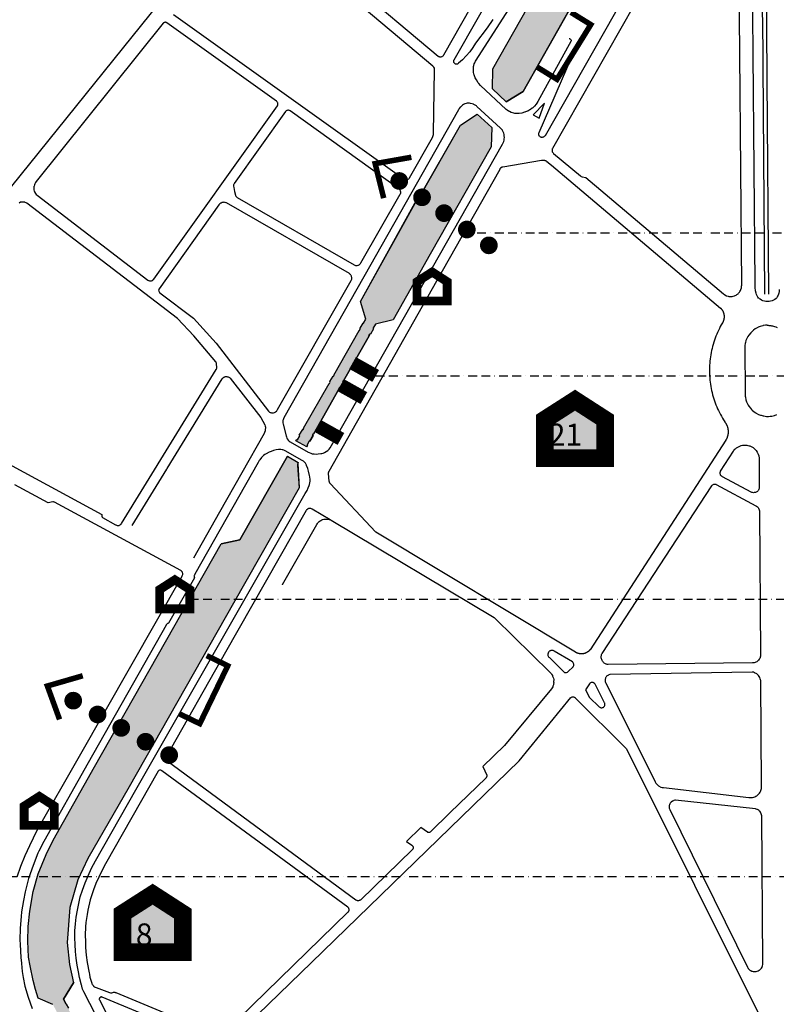
# Model space of a CAD drawing. Units: millimetres. Extents: x 601416 to 610622, y 126636 to 136587.
# Drawn here: x 607530 to 608077, y 130474 to 131186 of the extents above; entities that cross this region are included whole.
import ezdxf

# ---------------------------------------------------------------- set-up
doc = ezdxf.new("R2010")
doc.units = ezdxf.units.MM
doc.linetypes.add('BORDURE2', pattern=[22.225, 6.35, -3.175, 6.35, -3.175, 0, -3.175])
for name, color, linetype in [('ac-canal', 141, 'Continuous'), ('ac-projet', 1, 'Continuous'), ('ac-sites', 252, 'Continuous'), ('ac-txt', 30, 'Continuous'), ('VOIE_NIV', 7, 'Continuous')]:
    doc.layers.add(name, color=color, linetype=linetype)
doc.styles.add('isocteur', font='isocteur.ttf')

msp = doc.modelspace()

# ---------------------------------------------------------------- hatches: boundary and pattern name
at = {"layer": 'ac-canal'}
for points in [[(607871.89, 131136.13), (607872.25, 131150.66), (607975.4, 131332.88), (608016.52, 131404.94), (608024.12, 131400.86), (608025.44, 131402.55), (608032.63, 131398.47), (608032.14, 131396.23), (608039.69, 131391.97), (607894.16, 131134.24), (607881.8, 131126.84)], [(607860.89, 131117.94), (607871.37, 131108.24), (607870.92, 131094.25), (607826.91, 131016.57), (607799.95, 130968.93), (607787.2, 130965.79), (607785.42, 130962.75), (607785.75, 130962.49), (607783.54, 130958.7), (607783.06, 130958.62), (607782.48, 130957.57), (607782.63, 130957.43), (607764.23, 130924.95), (607764.07, 130924.97), (607763.66, 130924.25), (607764.01, 130924.05), (607761.8, 130920.17), (607761.27, 130920.05), (607760.66, 130919.04), (607760.79, 130918.94), (607742.44, 130886.37), (607742.25, 130886.46), (607741.78, 130885.66), (607742.11, 130885.36), (607739.87, 130881.16), (607739.31, 130881.17), (607737.73, 130878.38), (607738.02, 130878.16), (607737.47, 130877.12), (607729.75, 130881.51), (607730.4, 130882.44), (607730.76, 130882.29), (607732.45, 130885.1), (607732.16, 130885.54), (607734.65, 130889.72), (607734.91, 130889.6), (607735.39, 130890.37), (607735.23, 130890.5), (607753.7, 130922.92), (607753.87, 130922.84), (607754.47, 130923.9), (607754.3, 130924.35), (607756.58, 130928.36), (607756.91, 130928.18), (607757.33, 130928.78), (607757.17, 130928.96), (607775.49, 130961.4), (607775.72, 130961.37), (607776.28, 130962.43), (607776.08, 130962.89), (607778.24, 130966.69), (607778.67, 130966.53), (607780.38, 130969.57), (607776.34, 130982.33), (607818.32, 131057.94), (607818.46, 131058.2), (607819.04, 131057.86), (607848.76, 131110.01)], [(607723.6, 130870.44), (607731.43, 130865.78), (607731.02, 130865.08), (607731.98, 130847.36), (607684.62, 130763.99), (607609.1, 130630.97), (607579.23, 130579.19), (607571.85, 130563.79), (607566.19, 130543.63), (607564.18, 130518.43), (607565.89, 130502.48), (607568.88, 130489.09), (607561.65, 130477.2), (607563.35, 130473.64), (607565.25, 130470.73), (607565.54, 130470.01), (607565.43, 130469.49), (607565.89, 130468.57), (607566.07, 130468.57), (607603.05, 130395.13), (607603.38, 130395.22), (607604.74, 130392.51), (607606.45, 130388.63), (607609.15, 130383.45), (607602.94, 130377.58), (607599.22, 130384.98), (607597.27, 130388.06), (607595.57, 130391.51), (607595.77, 130391.57), (607595.33, 130392.46), (607595.17, 130392.44), (607578.14, 130425.66), (607578.26, 130425.75), (607577.67, 130426.97), (607577.42, 130426.67), (607575.3, 130431.04), (607575.59, 130431.16), (607575.07, 130432.27), (607574.84, 130432.27), (607557.99, 130465.93), (607557.78, 130465.7), (607557.36, 130466.53), (607555.8, 130469.79), (607553.8, 130473.54), (607543.14, 130477.94), (607541.21, 130484.33), (607539.68, 130490.82), (607537.37, 130501.34), (607536.15, 130507.79), (607535.73, 130519.23), (607535.91, 130529.83), (607537.11, 130540.99), (607539.63, 130555.16), (607543.24, 130568.05), (607548.89, 130582), (607554.11, 130592.34), (607583.98, 130645.36), (607675.57, 130806.78), (607689, 130809.83)]]:
    msp.add_hatch(color=256, dxfattribs=at).paths.add_polyline_path(points)
at = {"layer": 'ac-sites'}
for points in [[(607931.65, 130910.87), (607953.38, 130896.84), (607953.38, 130868.97), (607909.76, 130868.97), (607909.76, 130896.84)], [(607626.06, 130553.29), (607647.78, 130539.26), (607647.78, 130511.39), (607604.16, 130511.39), (607604.16, 130539.26)]]:
    msp.add_hatch(color=256, dxfattribs=at).paths.add_polyline_path(points)

# ---------------------------------------------------------------- linework, layer by layer
at = {"layer": 'ac-canal'}
for points in [[(607871.89, 131136.13), (607872.25, 131150.66), (607975.4, 131332.88), (608016.52, 131404.94), (608024.12, 131400.86), (608025.44, 131402.55), (608032.63, 131398.47), (608032.14, 131396.23), (608039.69, 131391.97), (607894.16, 131134.24), (607881.8, 131126.84), (607871.89, 131136.13)], [(607860.89, 131117.94), (607871.37, 131108.24), (607870.92, 131094.25), (607826.91, 131016.57), (607799.95, 130968.93), (607787.2, 130965.79), (607785.42, 130962.75), (607785.75, 130962.49), (607783.54, 130958.7), (607783.06, 130958.62), (607782.48, 130957.57), (607782.63, 130957.43), (607764.23, 130924.95), (607764.07, 130924.97), (607763.66, 130924.25), (607764.01, 130924.05), (607761.8, 130920.17), (607761.8, 130920.17), (607761.27, 130920.05), (607760.66, 130919.04), (607760.79, 130918.94), (607742.44, 130886.37), (607742.25, 130886.46), (607741.78, 130885.66), (607742.11, 130885.36), (607739.87, 130881.16), (607739.31, 130881.17), (607737.73, 130878.38), (607738.02, 130878.16), (607737.47, 130877.12), (607729.75, 130881.51), (607730.4, 130882.44), (607730.76, 130882.29), (607732.45, 130885.1), (607732.16, 130885.54), (607734.65, 130889.72), (607734.91, 130889.6), (607735.39, 130890.37), (607735.23, 130890.5), (607753.7, 130922.92), (607753.87, 130922.84), (607754.47, 130923.9), (607754.3, 130924.35), (607756.58, 130928.36), (607756.91, 130928.18), (607757.33, 130928.78), (607757.17, 130928.96), (607775.49, 130961.4), (607775.72, 130961.37), (607776.28, 130962.43), (607776.08, 130962.89), (607778.24, 130966.69), (607778.67, 130966.53), (607780.38, 130969.57), (607776.34, 130982.33), (607818.32, 131057.94), (607818.46, 131058.2), (607819.04, 131057.86), (607848.76, 131110.01), (607860.89, 131117.94)]]:
    msp.add_lwpolyline(points, close=True, dxfattribs=at)
msp.add_lwpolyline([(607553.8, 130473.54), (607543.14, 130477.94), (607541.21, 130484.33), (607539.68, 130490.82), (607537.37, 130501.34), (607536.15, 130507.79), (607535.73, 130519.23), (607535.91, 130529.83), (607537.11, 130540.99), (607539.63, 130555.16), (607543.24, 130568.05), (607548.89, 130582), (607554.11, 130592.34), (607583.98, 130645.36), (607675.57, 130806.78), (607689, 130809.83), (607723.6, 130870.44), (607723.6, 130870.44), (607731.43, 130865.78), (607731.02, 130865.08), (607731.98, 130847.36), (607684.62, 130763.99), (607609.1, 130630.97), (607579.23, 130579.19), (607571.85, 130563.79), (607566.19, 130543.63), (607564.18, 130518.43), (607565.89, 130502.48), (607568.88, 130489.09), (607568.88, 130489.09), (607561.65, 130477.2), (607563.35, 130473.64), (607565.25, 130470.73)], dxfattribs=at)
at = {"layer": 'ac-projet', "linetype": 'BORDURE2'}
for p, q in [((607851.33, 131031.93), (609442.98, 131031.93)), ((607787.44, 130928.41), (609442.98, 130928.41)), ((607652.96, 130766.92), (609442.98, 130766.92)), ((607409.89, 130566.13), (609442.98, 130566.13))]:
    msp.add_line(p, q, dxfattribs=at)
at = {"layer": 'ac-projet'}
for points, const_width in [([(607904.18, 131152.02), (607918.57, 131143.13), (607943.03, 131182.72), (607928.65, 131191.61)], 4), ([(607813.24, 131086.72), (607787.02, 131082.09), (607793.19, 131057.09)], 4), ([(607770.66, 130937.8), (607787.44, 130928.41)], 9.83), ([(607762.08, 130921.78), (607778.85, 130912.39)], 9.83), ([(607745.5, 130892.2), (607762.27, 130882.8)], 9.83), ([(607644.91, 130684.09), (607660.13, 130676.73), (607680.39, 130718.63), (607665.16, 130725.99)], 4), ([(607575.47, 130711.39), (607549.89, 130703.99), (607558.68, 130679.79)], 4)]:
    msp.add_lwpolyline(points, dxfattribs=dict(at, const_width=const_width))
at = {"layer": 'ac-projet', "const_width": 6.4}
for points in [[(607801.3, 131069.89, 1), (607807.66, 131069.2, 1)], [(607817.75, 131058.06, 1), (607824.12, 131057.38, 1)], [(607833.71, 131046.59, 1), (607840.07, 131045.91, 1)], [(607850.16, 131034.76, 1), (607856.52, 131034.08, 1)], [(607866.11, 131023.3, 1), (607872.48, 131022.61, 1)], [(607565.38, 130693.38, 1), (607571.78, 130693.38, 1)], [(607583, 130683.37, 1), (607589.4, 130683.37, 1)], [(607600.09, 130673.67, 1), (607606.49, 130673.67, 1)], [(607617.71, 130663.66, 1), (607624.11, 130663.66, 1)], [(607634.79, 130653.96, 1), (607641.19, 130653.96, 1)]]:
    msp.add_lwpolyline(points, format="xyb", close=True, dxfattribs=at)
for points in [[(607828.27, 131003.63), (607839.14, 130996.61), (607839.14, 130982.68), (607817.33, 130982.68), (607817.33, 130996.61)], [(607642.09, 130780.83), (607652.96, 130773.81), (607652.96, 130759.88), (607631.15, 130759.88), (607631.15, 130773.81)], [(607544.05, 130624.08), (607554.91, 130617.06), (607554.91, 130603.13), (607533.1, 130603.13), (607533.1, 130617.06)]]:
    msp.add_lwpolyline(points, close=True, dxfattribs=at)
at = {"layer": 'ac-sites', "const_width": 12.8}
for points in [[(607931.65, 130910.87), (607953.38, 130896.84), (607953.38, 130868.97), (607909.76, 130868.97), (607909.76, 130896.84)], [(607626.06, 130553.29), (607647.78, 130539.26), (607647.78, 130511.39), (607604.16, 130511.39), (607604.16, 130539.26)]]:
    msp.add_lwpolyline(points, close=True, dxfattribs=at)
at = {"layer": 'VOIE_NIV'}
for p, q in [((608066.29, 131308.31), (608067.36, 131173.67)), ((608067.36, 131173.67), (608067.39, 131170.43)), ((608070.47, 131170.44), (608070.45, 131173.64)), ((608067.39, 131170.43), (608067.44, 131163.53)), ((608070.52, 131163.54), (608070.47, 131170.44)), ((608067.47, 131160.39), (608067.52, 131153.49)), ((608070.54, 131160.36), (608070.52, 131163.54)), ((608070.59, 131153.44), (608070.54, 131160.36)), ((608067.52, 131153.49), (608068.79, 130987.56)), ((608070.62, 131149.9), (608070.59, 131153.44)), ((608070.67, 131142.96), (608070.62, 131149.9)), ((608071.8, 130987.53), (608070.67, 131142.96)), ((607719.96, 130777.22), (607720.08, 130777.43))]:
    msp.add_line(p, q, dxfattribs=at)
for points in [[(607871.89, 131136.13), (607872.25, 131150.66), (607975.4, 131332.88), (608016.52, 131404.94), (608023.66, 131400.99), (608023.8, 131400.91), (608023.96, 131400.87), (608024.12, 131400.86), (608024.28, 131400.88), (608024.37, 131400.92), (608024.56, 131401.03), (608024.67, 131401.14), (608024.76, 131401.28), (608024.82, 131401.47), (608025.44, 131402.55)], [(607881.8, 131126.84), (607894.16, 131134.24), (607998.78, 131319.82), (608039.69, 131391.97), (608032.43, 131396.07), (608032.27, 131396.13), (608032.14, 131396.23), (608032.02, 131396.36), (608031.94, 131396.51), (608031.87, 131396.84), (608031.88, 131397.01), (608031.93, 131397.17), (608032.01, 131397.31), (608032.63, 131398.47)], [(607872.2, 131186.52), (607868.03, 131180.51), (607859.6, 131169.28), (607857.64, 131166.09), (607855.41, 131163), (607852.96, 131160.08), (607850.29, 131157.35), (607847.43, 131154.83), (607847.19, 131154.59), (607846.86, 131154.37), (607846.78, 131154.32), (607846.51, 131154.18), (607846.21, 131154.1), (607845.8, 131154.07), (607845.46, 131154.11), (607845.13, 131154.2), (607844.84, 131154.34), (607844.58, 131154.52), (607844.34, 131154.76), (607844.17, 131154.99), (607844, 131155.33), (607843.88, 131155.67), (607843.83, 131155.99), (607843.83, 131156.11), (607843.9, 131156.64), (607843.98, 131156.89), (607844.14, 131157.26), (607951.64, 131346.15)], [(608070.45, 131173.64), (608070.05, 131228.46), (608069.58, 131308.3)], [(608070.43, 130982.31), (608069.72, 130982.35), (608068.61, 130982.54), (608067.55, 130982.87), (608066.53, 130983.32), (608065.57, 130983.91), (608065.21, 130984.15), (608064.67, 130984.61), (608064.47, 130984.81), (608063.96, 130985.45), (608063.4, 130986.4), (608062.97, 130987.44), (608062.72, 130988.23), (608062.29, 130989.96), (608061.97, 130992.53), (608061.85, 130995.13), (608060.54, 131161.18), (608059.39, 131306.04)], [(607834.34, 131159.4), (607834.81, 131159.46), (607835.21, 131159.56), (607835.58, 131159.72), (607835.82, 131159.86), (607836.2, 131160.18), (607836.45, 131160.45), (607836.69, 131160.82), (607913.98, 131296.85)], [(608044.47, 130985.86), (608045.25, 130985.93), (608046.01, 130986.11), (608047.09, 130986.43), (608047.44, 130986.57), (608048.22, 130986.97), (608048.74, 130987.31), (608049.56, 130987.94), (608049.94, 130988.29), (608050.51, 130988.94), (608050.94, 130989.57), (608051.34, 130990.32), (608051.62, 130991.06), (608051.98, 130992.22), (608052.04, 130992.47), (608052.19, 130993.46), (608052.22, 130994.06), (608050.88, 131161.21), (608049.77, 131300.01)], [(607685.06, 131266.03), (607509.71, 131048.44), (607509.27, 131047.95), (607508.72, 131047.47), (607508.12, 131047.08), (607507.88, 131046.96), (607507.1, 131046.64), (607506.28, 131046.42), (607505.99, 131046.36), (607505.11, 131046.28)], [(607703.88, 131268.17), (607832.61, 131159.91), (607832.91, 131159.72), (607833.3, 131159.55), (607833.62, 131159.45), (607834.04, 131159.4), (607834.34, 131159.4)], [(607809.32, 131070.34), (607809.68, 131070.35), (607810.08, 131070.43), (607810.39, 131070.54), (607810.78, 131070.74), (607810.94, 131070.84), (607811.36, 131071.21), (607811.57, 131071.45), (607811.81, 131071.83), (607828.5, 131101.07), (607828.8, 131101.69), (607829.08, 131102.53), (607829.23, 131103.27), (607829.3, 131104.09), (607830.06, 131149.75), (607830.02, 131150.34), (607829.91, 131150.88), (607829.84, 131151.09), (607829.47, 131151.86), (607829.39, 131151.97), (607829.07, 131152.35), (607828.7, 131152.69), (607699.15, 131261.72)], [(607974.02, 131214.96), (607909.91, 131102.32), (607909.6, 131101.94), (607909.34, 131101.71), (607908.83, 131101.36), (607908.69, 131101.29), (607908.31, 131101.15), (607907.95, 131101.08), (607907.57, 131101.06), (607907.2, 131101.11), (607907.09, 131101.14), (607906.75, 131101.26), (607906.48, 131101.41), (607906.19, 131101.63), (607905.98, 131101.84), (607905.7, 131102.19), (607905.58, 131102.38), (607905.43, 131102.72), (607905.36, 131102.97), (607905.33, 131103.28), (607905.34, 131103.56), (607905.4, 131103.99), (607905.44, 131104.14), (607905.6, 131104.61), (607905.65, 131104.72), (607929.63, 131159.86)], [(607927.27, 131172.67), (607927.63, 131172.58), (607927.96, 131172.44), (607928.27, 131172.24), (607928.55, 131172), (607928.92, 131171.49), (607928.93, 131171.34), (607928.9, 131171.2), (607928.84, 131171.07), (607928.78, 131170.99), (607904.66, 131127.06), (607903.95, 131125.78), (607903.58, 131125.23), (607902.26, 131123.6), (607901.22, 131122.6), (607900.69, 131122.17), (607899.47, 131121.3), (607898.93, 131120.98), (607897.44, 131120.19), (607897.05, 131120.02), (607895.43, 131119.39), (607895.05, 131119.28), (607893.15, 131118.73), (607891.23, 131118.39), (607889.66, 131118.29), (607889.28, 131118.29), (607887.99, 131118.39), (607887.3, 131118.51), (607886.31, 131118.79), (607885.42, 131119.16), (607884.12, 131119.79), (607883.58, 131120.11), (607882.52, 131120.85), (607881.9, 131121.38), (607863.22, 131138.76), (607862.01, 131140.1), (607861.6, 131140.61), (607860.24, 131142.64), (607859.45, 131144.17), (607859.16, 131144.86), (607858.63, 131146.4), (607858.51, 131146.85), (607858.22, 131148.31), (607858.15, 131148.89), (607858.09, 131150.24), (607858.12, 131150.98), (607858.28, 131152.39), (607858.41, 131153.07), (607858.76, 131154.3), (607859.05, 131155.05), (607859.6, 131156.17), (607860.04, 131156.9), (607887.8, 131200.19)], [(607974.74, 131197.4), (607915.39, 131093.13), (607915.2, 131092.77), (607915.06, 131092.4), (607915.01, 131092.16), (607914.98, 131091.6), (607915.03, 131091.21), (607915.05, 131091.12), (607915.18, 131090.72), (607915.37, 131090.34), (607915.46, 131090.2), (607915.74, 131089.83), (607916.14, 131089.46), (607935.47, 131073.22), (607935.85, 131072.96), (607936.14, 131072.82), (607936.71, 131072.63), (607936.9, 131072.6), (607939.41, 131072), (608038.99, 130987.84), (608039.69, 130987.28), (608040.13, 130987.01), (608041.28, 130986.45), (608041.55, 130986.36), (608042.52, 130986.08), (608042.97, 130985.99), (608043.98, 130985.87), (608044.47, 130985.86)], [(607641.22, 131190.1), (607807.91, 131070.76), (607808.25, 131070.56), (607808.6, 131070.43), (607808.86, 131070.37), (607809.32, 131070.34)], [(607624.41, 130997.23), (607624.91, 130997.29), (607625.26, 130997.36), (607625.65, 130997.51), (607625.75, 130997.56), (607626.29, 130997.93), (607626.51, 130998.13), (607626.82, 130998.5), (607716.28, 131123.99), (607716.57, 131124.53), (607716.63, 131124.72), (607716.69, 131125.12), (607716.7, 131125.26), (607716.69, 131125.64), (607716.61, 131126.01), (607716.48, 131126.37), (607716.14, 131126.9), (607715.98, 131127.07), (607715.67, 131127.35), (607636.32, 131184.05), (607636.01, 131184.22), (607635.69, 131184.34), (607635.44, 131184.39), (607635.13, 131184.41), (607634.98, 131184.39), (607634.59, 131184.31), (607634.4, 131184.24), (607634.07, 131184.09), (607633.81, 131183.9), (607633.57, 131183.67), (607541.8, 131069.16), (607541.29, 131068.44), (607540.81, 131067.59), (607540.45, 131066.74), (607540.2, 131065.89), (607540.13, 131065.58), (607540.03, 131064.8), (607540.02, 131064.03), (607540.16, 131063.1), (607540.4, 131062.21), (607540.55, 131061.78), (607541.17, 131060.58), (607541.32, 131060.36), (607541.83, 131059.73), (607542.41, 131059.18), (607622.67, 130997.77), (607622.95, 130997.6), (607623.37, 130997.41), (607623.7, 130997.3), (607624.11, 130997.24), (607624.41, 130997.23)], [(608067.44, 131163.53), (608067.46, 131161.16), (608067.47, 131160.39)], [(607744.52, 130871.88), (607745.88, 130871.96), (607747.62, 130872.22), (607748.38, 130872.34), (607749.38, 130872.6), (607750.35, 130872.98), (607752.7, 130874.52), (607753.69, 130875.44), (607754.58, 130876.45), (607813.36, 130980.15), (607879.1, 131096.13), (607879.62, 131097.07), (607880.02, 131098.04), (607880.3, 131099.01), (607880.47, 131100.06), (607880.52, 131101.02), (607880.46, 131102.18), (607880.3, 131103.24), (607880.03, 131104.24), (607879.93, 131104.52), (607879.15, 131106.12), (607879.05, 131106.27), (607878.46, 131107.05), (607877.79, 131107.77), (607860.63, 131123.57), (607860.27, 131123.86), (607859.41, 131124.46), (607858.48, 131124.96), (607858.16, 131125.09), (607857.16, 131125.45), (607856.12, 131125.69), (607855.3, 131125.81), (607854.43, 131125.84), (607853.56, 131125.77), (607852.83, 131125.6), (607851.89, 131125.29), (607850.99, 131124.87), (607850.24, 131124.39), (607848.9, 131123.28), (607848.55, 131122.91), (607847.84, 131122.04), (607847.23, 131121.1), (607778.9, 131000.14), (607721.06, 130898.08), (607720.71, 130897.38), (607720.46, 130896.65), (607720.34, 130896.12), (607720.24, 130895.16), (607720.25, 130894.44), (607720.36, 130893.61), (607722.57, 130885.09), (607722.8, 130884.35), (607723.21, 130883.41), (607723.47, 130882.89), (607724.13, 130881.95), (607724.35, 130881.71), (607724.89, 130881.21), (607725.5, 130880.79), (607738.59, 130873.33), (607739.36, 130872.9), (607740.4, 130872.46), (607741.49, 130872.14), (607742.94, 130871.94), (607744.52, 130871.88)], [(607905.62, 131115.04), (607909.61, 131125.81), (607901.24, 131117.4), (607905.62, 131115.04)], [(607773.7, 131008.31), (607774.12, 131008.36), (607774.63, 131008.49), (607774.98, 131008.62), (607775.48, 131008.9), (607775.74, 131009.07), (607776.18, 131009.46), (607776.46, 131009.78), (607776.73, 131010.21), (607805.1, 131059.88), (607805.25, 131060.15), (607805.41, 131060.57), (607805.48, 131060.83), (607805.53, 131061.28), (607805.53, 131061.58), (607805.47, 131062.02), (607805.38, 131062.34), (607805.19, 131062.78), (607805.12, 131062.9), (607804.75, 131063.42), (607804.52, 131063.65), (607804.15, 131063.95), (607725.59, 131120.2), (607725.41, 131120.32), (607725.02, 131120.54), (607724.76, 131120.65), (607724.41, 131120.74), (607724.12, 131120.76), (607723.73, 131120.74), (607723.41, 131120.67), (607723.09, 131120.56), (607722.57, 131120.21), (607722.39, 131120.03), (607722.13, 131119.72), (607685.07, 131067.74), (607684.92, 131067.52), (607684.72, 131067.09), (607684.64, 131066.79), (607684.58, 131066.41), (607684.62, 131065.69), (607684.75, 131064.72), (607685.27, 131061.97), (607686.02, 131059.28), (607686.09, 131058.98), (607686.24, 131058.62), (607686.4, 131058.34), (607686.62, 131058.06), (607686.88, 131057.82), (607687.18, 131057.63), (607771.92, 131008.78), (607772.29, 131008.6), (607772.8, 131008.43), (607773.26, 131008.33), (607773.7, 131008.31)], [(607820.13, 131059.83), (607848.76, 131110.01), (607860.89, 131117.94)], [(607871.37, 131108.25), (607870.92, 131094.25), (607826.91, 131016.57), (607799.95, 130968.93), (607787.2, 130965.79), (607785.42, 130962.75), (607785.75, 130962.49), (607783.54, 130958.7)], [(607753.27, 130857.97), (607753.28, 130858.01), (607753.28, 130858.04), (607753.28, 130858.07), (607753.29, 130858.11), (607753.29, 130858.14), (607753.3, 130858.18), (607753.3, 130858.21), (607753.3, 130858.25), (607753.31, 130858.28), (607753.32, 130858.31), (607753.32, 130858.35), (607753.33, 130858.38), (607753.33, 130858.42), (607753.34, 130858.45), (607753.35, 130858.48), (607753.36, 130858.52), (607753.36, 130858.55), (607753.37, 130858.58), (607753.38, 130858.62), (607753.39, 130858.65), (607753.4, 130858.68), (607753.41, 130858.72), (607753.42, 130858.75), (607753.43, 130858.78), (607753.44, 130858.82), (607753.45, 130858.85), (607753.46, 130858.88), (607753.47, 130858.92), (607753.48, 130858.95), (607753.49, 130858.98), (607753.5, 130859.01), (607753.52, 130859.05), (607753.53, 130859.08), (607753.54, 130859.11), (607753.56, 130859.14), (607753.57, 130859.17), (607753.58, 130859.21), (607753.6, 130859.24), (607753.61, 130859.27), (607753.63, 130859.3), (607753.64, 130859.33), (607753.66, 130859.36), (607753.67, 130859.39), (607753.69, 130859.42), (607753.7, 130859.45), (607753.72, 130859.49), (607753.74, 130859.52), (607753.75, 130859.55), (607753.77, 130859.58), (607831.76, 130997.2), (607877.38, 131078.18), (607877.41, 131078.23), (607877.43, 131078.28), (607877.45, 131078.34), (607877.48, 131078.39), (607877.5, 131078.44), (607877.53, 131078.49), (607877.56, 131078.54), (607877.59, 131078.59), (607877.62, 131078.64), (607877.65, 131078.69), (607877.68, 131078.74), (607877.71, 131078.79), (607877.75, 131078.83), (607877.78, 131078.88), (607877.82, 131078.92), (607877.86, 131078.97), (607877.89, 131079.01), (607877.93, 131079.06), (607877.97, 131079.1), (607878.01, 131079.14), (607878.06, 131079.18), (607878.1, 131079.22), (607878.14, 131079.26), (607878.19, 131079.29), (607878.23, 131079.33), (607878.28, 131079.37), (607878.32, 131079.4), (607878.37, 131079.44), (607878.42, 131079.47), (607878.47, 131079.5), (607878.52, 131079.53), (607878.57, 131079.56), (607878.62, 131079.59), (607878.67, 131079.62), (607878.72, 131079.64), (607878.77, 131079.67), (607878.83, 131079.69), (607878.88, 131079.72), (607878.93, 131079.74), (607878.99, 131079.76), (607879.04, 131079.78), (607879.1, 131079.8), (607879.15, 131079.81), (607879.21, 131079.83), (607879.27, 131079.84), (607879.32, 131079.86), (607879.38, 131079.87), (607879.44, 131079.88), (607879.49, 131079.89), (607907.47, 131084.64), (607907.55, 131084.65), (607907.64, 131084.66), (607907.72, 131084.67), (607907.8, 131084.69), (607907.89, 131084.69), (607907.97, 131084.7), (607908.05, 131084.71), (607908.13, 131084.71), (607908.22, 131084.72), (607908.3, 131084.72), (607908.38, 131084.72), (607908.47, 131084.72), (607908.55, 131084.71), (607908.63, 131084.71), (607908.72, 131084.7), (607908.8, 131084.7), (607908.88, 131084.69), (607908.96, 131084.68), (607909.05, 131084.67), (607909.13, 131084.66), (607909.21, 131084.64), (607909.29, 131084.63), (607909.38, 131084.61), (607909.46, 131084.59), (607909.54, 131084.57), (607909.62, 131084.55), (607909.7, 131084.53), (607909.78, 131084.51), (607909.86, 131084.48), (607909.94, 131084.45), (607910.01, 131084.43), (607910.09, 131084.4), (607910.17, 131084.37), (607910.25, 131084.33), (607910.32, 131084.3), (607910.4, 131084.27), (607910.47, 131084.23), (607910.55, 131084.19), (607910.62, 131084.16), (607910.7, 131084.12), (607910.77, 131084.08), (607910.84, 131084.03), (607910.91, 131083.99), (607910.98, 131083.95), (607911.05, 131083.9), (607911.12, 131083.85), (607911.19, 131083.81), (607911.26, 131083.76), (607911.32, 131083.71), (607914.51, 131081.01)], [(607914.51, 131081.01), (608036.92, 130977.56), (608037.09, 130977.39), (608037.25, 130977.21), (608037.41, 130977.04), (608037.56, 130976.85), (608037.71, 130976.66), (608037.86, 130976.47), (608037.99, 130976.28), (608038.13, 130976.08), (608038.25, 130975.88), (608038.38, 130975.67), (608038.49, 130975.46), (608038.6, 130975.25), (608038.71, 130975.04), (608038.81, 130974.82), (608038.9, 130974.6), (608038.98, 130974.37), (608039.06, 130974.15), (608039.14, 130973.92), (608039.21, 130973.69), (608039.27, 130973.46), (608039.32, 130973.23), (608039.37, 130972.99), (608039.41, 130972.76), (608039.45, 130972.52), (608039.48, 130972.28), (608039.5, 130972.05), (608039.52, 130971.81), (608039.53, 130971.57), (608039.53, 130971.33), (608039.53, 130971.09), (608039.52, 130970.85), (608039.5, 130970.61), (608039.48, 130970.37), (608039.45, 130970.14), (608039.41, 130969.9), (608039.37, 130969.66), (608039.32, 130969.43), (608039.26, 130969.2), (608039.2, 130968.97), (608039.13, 130968.74), (608039.06, 130968.51), (608038.98, 130968.28), (608038.89, 130968.06), (608038.8, 130967.84), (608038.7, 130967.62), (608038.6, 130967.41), (608038.49, 130967.2), (608038.37, 130966.99), (608038.25, 130966.78), (608037.48, 130965.45), (608036.74, 130964.1), (608036.04, 130962.73), (608035.36, 130961.35), (608034.72, 130959.95), (608034.11, 130958.54), (608033.53, 130957.11), (608032.98, 130955.67), (608032.47, 130954.22), (608031.99, 130952.76), (608031.54, 130951.29), (608031.13, 130949.81), (608030.75, 130948.32), (608030.4, 130946.82), (608030.09, 130945.31), (608029.81, 130943.8), (608029.57, 130942.28), (608029.36, 130940.75), (608029.19, 130939.23), (608029.05, 130937.69), (608028.95, 130936.16), (608028.88, 130934.62), (608028.84, 130933.08), (608028.85, 130931.55), (608028.88, 130930.01), (608028.95, 130928.47), (608029.06, 130926.94), (608029.2, 130925.4), (608029.38, 130923.87), (608029.59, 130922.35), (608029.83, 130920.83), (608030.11, 130919.32), (608030.43, 130917.81), (608030.78, 130916.32), (608031.16, 130914.83), (608031.58, 130913.34), (608032.03, 130911.87), (608032.51, 130910.41), (608033.03, 130908.96), (608033.58, 130907.53), (608034.16, 130906.1), (608034.77, 130904.69), (608035.42, 130903.3), (608036.1, 130901.91), (608036.81, 130900.55), (608037.55, 130899.2), (608038.32, 130897.87), (608039.12, 130896.56), (608039.95, 130895.26), (608040.12, 130895.03), (608040.29, 130894.79), (608040.46, 130894.55), (608040.62, 130894.31), (608040.77, 130894.06), (608040.91, 130893.81), (608041.05, 130893.56), (608041.18, 130893.3), (608041.31, 130893.04), (608041.43, 130892.77), (608041.55, 130892.51), (608041.65, 130892.24), (608041.75, 130891.96), (608041.84, 130891.69), (608041.93, 130891.41), (608042.01, 130891.13), (608042.08, 130890.85), (608042.15, 130890.57), (608042.21, 130890.28), (608042.26, 130890), (608042.3, 130889.71), (608042.34, 130889.42), (608042.37, 130889.13), (608042.4, 130888.84), (608042.41, 130888.55), (608042.42, 130888.26), (608042.42, 130887.97), (608042.42, 130887.68), (608042.4, 130887.39), (608042.38, 130887.1), (608042.36, 130886.81), (608042.32, 130886.53), (608042.28, 130886.24), (608042.23, 130885.95), (608042.18, 130885.67), (608042.11, 130885.38), (608042.05, 130885.1), (608041.97, 130884.82), (608041.89, 130884.54), (608041.8, 130884.27), (608041.7, 130883.99), (608041.6, 130883.72), (608041.49, 130883.45), (608041.37, 130883.19), (608041.25, 130882.93), (608041.12, 130882.67), (608040.98, 130882.41), (608040.84, 130882.16), (608040.69, 130881.91), (607942.52, 130730.24), (607942.37, 130730.05), (607942.21, 130729.87), (607942.04, 130729.7), (607941.88, 130729.53), (607941.7, 130729.37), (607941.53, 130729.21), (607941.34, 130729.05), (607941.16, 130728.91), (607940.97, 130728.76), (607940.77, 130728.63), (607940.57, 130728.5), (607940.37, 130728.37), (607940.16, 130728.25), (607939.95, 130728.14), (607939.74, 130728.03), (607939.52, 130727.93), (607939.3, 130727.84), (607939.08, 130727.75), (607938.85, 130727.67), (607938.63, 130727.6), (607938.4, 130727.53), (607938.17, 130727.47), (607937.94, 130727.41), (607937.7, 130727.37), (607937.47, 130727.33), (607937.23, 130727.29), (607936.99, 130727.27), (607936.75, 130727.25), (607936.52, 130727.24), (607936.28, 130727.23), (607936.04, 130727.24), (607935.8, 130727.25), (607935.56, 130727.26), (607935.33, 130727.29), (607935.09, 130727.32), (607934.85, 130727.35), (607934.62, 130727.4), (607934.39, 130727.45), (607934.15, 130727.51), (607933.93, 130727.58), (607933.7, 130727.65), (607933.47, 130727.73), (607933.25, 130727.81), (607933.03, 130727.9), (607932.81, 130728), (607932.6, 130728.11), (607932.39, 130728.22), (607932.18, 130728.33), (607931.97, 130728.46), (607787.49, 130815.25), (607754.53, 130850.63), (607754.51, 130850.65), (607754.49, 130850.68), (607754.47, 130850.7), (607754.45, 130850.73), (607754.42, 130850.76), (607754.4, 130850.79), (607754.38, 130850.81), (607754.36, 130850.84), (607754.34, 130850.87), (607754.32, 130850.9), (607754.3, 130850.92), (607754.28, 130850.95), (607754.26, 130850.98), (607754.25, 130851.01), (607754.23, 130851.04), (607754.21, 130851.07), (607754.19, 130851.1), (607754.17, 130851.13), (607754.16, 130851.16), (607754.14, 130851.19), (607754.12, 130851.22), (607754.11, 130851.25), (607754.09, 130851.28), (607754.08, 130851.31), (607754.06, 130851.34), (607754.05, 130851.37), (607754.04, 130851.4), (607754.02, 130851.43), (607754.01, 130851.47), (607754, 130851.5), (607753.98, 130851.53), (607753.97, 130851.56), (607753.96, 130851.59), (607753.95, 130851.63), (607753.94, 130851.66), (607753.93, 130851.69), (607753.92, 130851.72), (607753.91, 130851.76), (607753.9, 130851.79), (607753.89, 130851.82), (607753.88, 130851.86), (607753.87, 130851.89), (607753.86, 130851.92), (607753.85, 130851.96), (607753.85, 130851.99), (607753.84, 130852.02), (607753.83, 130852.06), (607753.83, 130852.09), (607753.82, 130852.13), (607753.27, 130857.96)], [(607776.08, 130962.89), (607778.24, 130966.69), (607778.67, 130966.53), (607780.38, 130969.57), (607776.3, 130982.27), (607818.46, 131058.2), (607819.04, 131057.86), (607820.13, 131059.83)], [(607601.29, 130820.2), (607601.71, 130820.26), (607602.12, 130820.38), (607602.49, 130820.56), (607603.08, 130821.03), (607603.27, 130821.22), (607603.59, 130821.65), (607672.11, 130933.08), (607672.21, 130933.24), (607672.35, 130933.53), (607672.46, 130934.02), (607672.47, 130934.18), (607672.45, 130934.53), (607672.23, 130937.25), (607672.23, 130937.37), (607672.18, 130937.72), (607672.03, 130938.16), (607671.94, 130938.31), (607671.76, 130938.55), (607655.85, 130957.53), (607644.06, 130970.09), (607534.92, 131053.38), (607534.47, 131053.68), (607533.92, 131053.96), (607533.46, 131054.12), (607532.84, 131054.26), (607532.5, 131054.29), (607531.68, 131054.29), (607531.35, 131054.29), (607530.93, 131054.23), (607530.51, 131054.11), (607529.55, 131053.5)], [(607712.42, 130901.68), (607712.84, 130901.69), (607713.44, 130901.78), (607714.11, 130901.98), (607714.68, 130902.25), (607714.87, 130902.35), (607715.7, 130903.01), (607715.79, 130903.1), (607716.17, 130903.57), (607716.48, 130904.08), (607769.7, 130997.53), (607769.89, 130997.91), (607770.05, 130998.42), (607770.13, 130998.83), (607770.16, 130999.31), (607770.13, 130999.68), (607770.01, 131000.23), (607769.9, 131000.54), (607769.64, 131001.1), (607769.5, 131001.33), (607769.11, 131001.86), (607768.81, 131002.15), (607768.39, 131002.48), (607679.57, 131053.63), (607679.2, 131053.78), (607678.6, 131053.97), (607678.21, 131054.04), (607677.59, 131054.09), (607677.09, 131054.07), (607676.55, 131053.98), (607676.17, 131053.86), (607675.56, 131053.59), (607675.25, 131053.42), (607674.72, 131053.04), (607674.38, 131052.71), (607674.02, 131052.27), (607630.67, 130991.44), (607630.59, 130991.28), (607630.43, 130990.85), (607630.38, 130990.52), (607630.39, 130990.11), (607630.4, 130989.96), (607630.46, 130989.71), (607630.64, 130989.34), (607630.91, 130988.98), (607630.99, 130988.89), (607631.28, 130988.65), (607655.6, 130970.31), (607671.92, 130952.04), (607709.88, 130902.97), (607710.21, 130902.58), (607710.55, 130902.3), (607710.99, 130902.04), (607711.49, 130901.85), (607711.91, 130901.74), (607712.42, 130901.68)], [(608079.3, 130990.94), (608079.24, 130989.51), (608078.99, 130988.23), (608078.55, 130986.99), (608078.24, 130986.07), (608077.8, 130985.41), (608077.55, 130985.07), (608077.12, 130984.52), (608076.24, 130983.81), (608075.24, 130983.26), (608074.18, 130982.82), (608073.05, 130982.49), (608071.99, 130982.31), (608070.87, 130982.24), (608070.49, 130982.26)], [(607754.3, 130924.35), (607756.58, 130928.36), (607756.91, 130928.18), (607757.33, 130928.78), (607757.17, 130928.96), (607775.49, 130961.4), (607775.72, 130961.37), (607776.28, 130962.43)], [(607761.8, 130920.17), (607764.01, 130924.05), (607763.66, 130924.25), (607764.07, 130924.97), (607764.23, 130924.95), (607782.63, 130957.43), (607782.48, 130957.57), (607783.06, 130958.62)], [(608070.55, 130965.1), (608069.34, 130965.07), (608067.78, 130964.86), (608067.45, 130964.8), (608065.61, 130964.31), (608064.21, 130963.76), (608063.83, 130963.58), (608062.55, 130962.87), (608062.02, 130962.52), (608060.74, 130961.55), (608060.28, 130961.16), (608058.72, 130959.66), (608057.32, 130958.04), (608056.62, 130956.94), (608056.17, 130956.09), (608055.51, 130954.59), (608055.31, 130954.04), (608054.89, 130952.53), (608054.75, 130951.89), (608054.57, 130950.44), (608054.53, 130949.63), (608054.77, 130915.37), (608054.82, 130913.85), (608054.89, 130913.17), (608055.33, 130911.01), (608055.79, 130909.69), (608056.24, 130908.7), (608057.01, 130907.28), (608057.48, 130906.57), (608058.5, 130905.14), (608059.42, 130904.12), (608059.83, 130903.74), (608061.22, 130902.55), (608062.33, 130901.81), (608062.79, 130901.56), (608064.49, 130900.61), (608065.82, 130900.06), (608066.29, 130899.91), (608067.69, 130899.55), (608068.19, 130899.46), (608070.12, 130899.16), (608071.5, 130899.12), (608072.87, 130899.22), (608073.99, 130899.42), (608076, 130899.89), (608077.58, 130900.44)], [(608070.61, 130965.06), (608071.3, 130965.06), (608071.93, 130965.02), (608073.23, 130964.88), (608073.87, 130964.79), (608074.62, 130964.68), (608075.12, 130964.55), (608075.91, 130964.29), (608076.93, 130963.95), (608077.8, 130963.6)], [(607611.33, 130820.05), (607636.35, 130861.01), (607636.62, 130861.46), (607676.41, 130926.3), (607676.61, 130926.66), (607676.86, 130927), (607677.49, 130927.52), (607677.9, 130927.73), (607678.22, 130927.85), (607678.67, 130927.94), (607679.04, 130927.98), (607679.63, 130927.97), (607680.2, 130927.89), (607680.72, 130927.72), (607681.24, 130927.48), (607681.68, 130927.18), (607682.06, 130926.82), (607682.15, 130926.73), (607704.34, 130898.42), (607707.31, 130892.97), (607707.52, 130892.13), (607707.63, 130891.27), (607707.64, 130890.83), (607707.52, 130889.55), (607707.33, 130888.76), (607706.97, 130887.6), (607706.6, 130886.7), (607674.42, 130829.85), (607655.62, 130796.63)], [(607732.16, 130885.54), (607734.65, 130889.72), (607734.91, 130889.6), (607735.39, 130890.37), (607735.23, 130890.5), (607753.7, 130922.92), (607753.87, 130922.84), (607754.47, 130923.9)], [(607739.87, 130881.16), (607742.11, 130885.36), (607741.78, 130885.66), (607742.25, 130886.46), (607742.44, 130886.37), (607760.79, 130918.94), (607760.66, 130919.04), (607761.27, 130920.05)], [(607729.75, 130881.51), (607730.4, 130882.44), (607730.76, 130882.29), (607732.45, 130885.1)], [(607737.47, 130877.12), (607738.02, 130878.16), (607737.73, 130878.38), (607739.31, 130881.17)], [(607574.57, 130487.38), (607573.16, 130493.01), (607572.4, 130497.03), (607571.46, 130501.94), (607570.73, 130506.87), (607570.17, 130511.82), (607569.92, 130516.82), (607569.78, 130521.82), (607569.79, 130526.81), (607570.1, 130531.8), (607570.66, 130536.77), (607571.55, 130541.7), (607572.55, 130546.6), (607573.69, 130551.47), (607575.19, 130556.25), (607577.12, 130561.52), (607579.3, 130566.7), (607581.86, 130572.17), (607584.62, 130577.54), (607613.96, 130628.75), (607736.45, 130843.41), (607736.81, 130843.94), (607737.78, 130845.59), (607738.6, 130847.33), (607739.25, 130849.14), (607739.45, 130849.73), (607739.76, 130850.94), (607739.94, 130852.18), (607739.93, 130853.54), (607739.76, 130855.48), (607739.6, 130856.29), (607738.8, 130859.52), (607738.21, 130861.51), (607737.42, 130863.53), (607737.31, 130863.79), (607736.85, 130864.72), (607736.55, 130865.24), (607736.14, 130865.78), (607736, 130865.92), (607735.18, 130866.64), (607734.8, 130866.89), (607734.11, 130867.26), (607721.81, 130874.25), (607721.05, 130874.61), (607720.27, 130874.87), (607719.81, 130874.96), (607718.69, 130875.09), (607718.42, 130875.1), (607717.09, 130875.06), (607715.47, 130874.82), (607713.51, 130874.38), (607711.7, 130873.8), (607710.26, 130873.16), (607708.2, 130872.08), (607707.32, 130871.57), (607706.35, 130870.89), (607706.07, 130870.64), (607704.82, 130869.4), (607703.47, 130867.74), (607703.1, 130867.19), (607702.35, 130865.87), (607656.45, 130784.83), (607656.22, 130784.24), (607656.18, 130784.02), (607656.15, 130783.64), (607656.19, 130783.02), (607656.24, 130782.37), (607637.59, 130749.44), (607637.05, 130749.19), (607636.87, 130749.11), (607636.53, 130748.93), (607636.4, 130748.84), (607636.08, 130748.55), (607635.92, 130748.34), (607635.75, 130748.05), (607579.45, 130648.35), (607547.28, 130591.41), (607543.77, 130584.39), (607543.08, 130582.89), (607539.49, 130574.09), (607536.31, 130564.6), (607533.78, 130554.93), (607532.5, 130548.76), (607531.24, 130540.64), (607530.85, 130537.18), (607530.21, 130528.61), (607530.05, 130520.02), (607530.11, 130517.18), (607530.69, 130507.2), (607531.07, 130503.49)], [(608060.75, 130843.93), (608060.08, 130844.01), (608059.57, 130844.14), (608059.01, 130844.36), (608038.36, 130855.5), (608038.11, 130855.63), (608037.72, 130855.89), (608037.49, 130856.08), (608037.2, 130856.41), (608036.99, 130856.71), (608036.81, 130857.1), (608036.69, 130857.48), (608036.63, 130857.9), (608036.63, 130858.24), (608036.69, 130858.67), (608036.81, 130859.05), (608036.99, 130859.43), (608046.33, 130874.09), (608046.64, 130874.5), (608047.35, 130875.32), (608047.65, 130875.61), (608048.54, 130876.35), (608048.91, 130876.61), (608049.87, 130877.19), (608050.29, 130877.39), (608051.34, 130877.82), (608051.88, 130877.99), (608052.88, 130878.21), (608053.2, 130878.24), (608054.46, 130878.32), (608056.02, 130878.22), (608056.59, 130878.14), (608057.59, 130877.93), (608058.18, 130877.74), (608059.09, 130877.36), (608060.41, 130876.55), (608060.69, 130876.35), (608061.56, 130875.65), (608062.05, 130875.18), (608062.72, 130874.4), (608063.51, 130873.17), (608063.7, 130872.83), (608064.15, 130871.87), (608064.58, 130870.5), (608064.63, 130870.28), (608064.84, 130869.06), (608064.92, 130847.9), (608064.91, 130847.69), (608064.84, 130847.1), (608064.79, 130846.88), (608064.63, 130846.37), (608064.28, 130845.7), (608064.13, 130845.45), (608063.84, 130845.09), (608063.62, 130844.87), (608063.21, 130844.57), (608062.76, 130844.33), (608062.18, 130844.12), (608061.74, 130844.01), (608061.13, 130843.94), (608060.75, 130843.93)], [(607515.85, 130867.93), (607589.33, 130828.05), (607589.26, 130827.62), (607589.26, 130827.24), (607589.37, 130826.72), (607589.45, 130826.52), (607589.62, 130826.18), (607589.85, 130825.89), (607599.15, 130820.72), (607599.48, 130820.54), (607599.97, 130820.36), (607600.28, 130820.28), (607600.82, 130820.21), (607601.29, 130820.2)], [(607723.6, 130870.44), (607689, 130809.83), (607675.57, 130806.78)], [(607731.43, 130865.78), (607731.02, 130865.08), (607730.91, 130864.48), (607730.89, 130863.68), (607731.98, 130847.36), (607684.62, 130763.99)], [(607528.12, 130565.79), (607530.7, 130573.63), (607533.73, 130581.3), (607537.11, 130588.63), (607542.58, 130599.67), (607573.09, 130653.21), (607647.38, 130783.58), (607647.5, 130783.81), (607647.67, 130784.23), (607647.77, 130784.67), (607647.79, 130784.88), (607647.79, 130785.34), (607647.72, 130785.81), (607647.68, 130785.98), (607647.54, 130786.38), (607647.27, 130786.85), (607647.09, 130787.08), (607646.78, 130787.37), (607646.44, 130787.61), (607555, 130836.99), (607554.69, 130837.12), (607554.39, 130837.2), (607554.03, 130837.22), (607553.76, 130837.21), (607550.54, 130836.54), (607526.29, 130849.72)], [(607955.53, 130719.57), (607954.88, 130719.64), (607954.29, 130719.8), (607954.15, 130719.84), (607953.74, 130720.01), (607953.25, 130720.32), (607953.13, 130720.37), (607952.75, 130720.61), (607952.31, 130721), (607951.91, 130721.43), (607951.54, 130721.93), (607951.21, 130722.47), (607950.96, 130723.07), (607950.78, 130723.67), (607950.65, 130724.28), (607950.6, 130724.88), (607950.63, 130725.47), (607950.73, 130726.07), (607950.89, 130726.67), (607951.11, 130727.26), (607951.29, 130727.6), (608030.66, 130848.84), (608030.73, 130848.96), (608030.96, 130849.27), (608031.23, 130849.54), (608031.64, 130849.81), (608032.02, 130849.98), (608032.29, 130850.06), (608032.91, 130850.13), (608033.05, 130850.12), (608033.43, 130850.06), (608033.8, 130849.94), (608062.49, 130834.46), (608062.98, 130834.14), (608063.55, 130833.68), (608064.03, 130833.18), (608064.4, 130832.68), (608064.95, 130831.4), (608065.08, 130830.77), (608065.12, 130830.13), (608065.88, 130726.75), (608065.89, 130726.43), (608065.84, 130725.77), (608065.8, 130725.54), (608065.61, 130724.81), (608065.53, 130724.59), (608065.23, 130723.91), (608064.9, 130723.35), (608064.44, 130722.76), (608064.02, 130722.33), (608063.4, 130721.83), (608063.05, 130721.6), (608062.35, 130721.22), (608062.08, 130721.09), (608061.21, 130720.82), (608060.71, 130720.72), (608060, 130720.68), (607955.53, 130719.57)], [(607814.32, 130585.91), (607814.24, 130585.83), (607814.02, 130585.61), (607813.86, 130585.49), (607776.61, 130549.32), (607776.33, 130549.06), (607776.05, 130548.87), (607775.67, 130548.69), (607775.47, 130548.63), (607775.05, 130548.54), (607774.9, 130548.53), (607774.46, 130548.53), (607774.3, 130548.55), (607773.91, 130548.64), (607773.72, 130548.71), (607773.36, 130548.89), (607773.1, 130549.07), (607636.45, 130649.69), (607636.21, 130649.89), (607636.05, 130650.08), (607635.86, 130650.4), (607635.81, 130650.51), (607635.62, 130650.98), (607635.55, 130651.34), (607635.54, 130651.44), (607635.55, 130651.74), (607635.59, 130651.94), (607635.7, 130652.3), (607635.78, 130652.5), (607679.09, 130728.77), (607737.27, 130831.21), (607737.48, 130831.55), (607737.6, 130831.71), (607738.01, 130832.1), (607738.48, 130832.41), (607738.83, 130832.55), (607739.05, 130832.61), (607739.47, 130832.67), (607739.66, 130832.68), (607740.15, 130832.65), (607740.25, 130832.64), (607740.82, 130832.5), (607741.23, 130832.31), (607741.37, 130832.24), (607754.43, 130824.46)], [(607720.08, 130777.43), (607744.8, 130820.86), (607745.24, 130821.6), (607745.59, 130822.08), (607746.37, 130822.9), (607746.56, 130823.07), (607747.25, 130823.57), (607747.71, 130823.85), (607748.54, 130824.24), (607749.04, 130824.43), (607749.95, 130824.67), (607750.61, 130824.78), (607751.38, 130824.8), (607752.16, 130824.72), (607753.7, 130824.6), (607754.43, 130824.46)], [(607754.43, 130824.46), (607754.96, 130824.14), (607755.21, 130824), (607873.02, 130753.59), (607873.42, 130753.36), (607873.51, 130753.3), (607873.93, 130752.93), (607913.67, 130713.75), (607914.29, 130713.05), (607914.7, 130712.5), (607915.27, 130711.47), (607915.43, 130711.12), (607916.08, 130709.56), (607916.35, 130708.73), (607916.27, 130708.3), (607916.19, 130708.06), (607916.13, 130707.43), (607916.16, 130706.81), (607916.22, 130706.43), (607916.09, 130705.37), (607915.98, 130704.87), (607915.67, 130703.85), (607915.48, 130703.37), (607915.07, 130702.61), (607914.63, 130701.98), (607880.65, 130660.93), (607864.98, 130645.66), (607867.87, 130639.5), (607867.9, 130639.12), (607867.89, 130638.98), (607867.8, 130638.49), (607867.68, 130638.19), (607867.59, 130638.05), (607867.35, 130637.71), (607867.28, 130637.63), (607841.17, 130612.19), (607827.08, 130598.45), (607826.87, 130598.26), (607826.75, 130598.12)], [(607925.18, 130713.72), (607925.36, 130713.73), (607926.1, 130713.95), (607926.44, 130714.15), (607926.74, 130714.4), (607930.24, 130717.93), (607930.39, 130718.13), (607930.57, 130718.46), (607930.7, 130718.82), (607930.75, 130719.05), (607930.78, 130719.43), (607930.73, 130719.9), (607930.63, 130720.26), (607930.4, 130720.72), (607930.27, 130720.9), (607930.01, 130721.16), (607929.72, 130721.39), (607916.58, 130729.29), (607916.29, 130729.45), (607915.88, 130729.62), (607915.67, 130729.67), (607915.16, 130729.75), (607914.85, 130729.76), (607914.43, 130729.73), (607914.09, 130729.65), (607913.69, 130729.5), (607913.46, 130729.37), (607913.05, 130729.08), (607912.84, 130728.89), (607912.55, 130728.57), (607912.39, 130728.33), (607912.19, 130727.94), (607912.08, 130727.63), (607911.99, 130727.2), (607911.96, 130726.84), (607911.99, 130726.42), (607912.04, 130726.17), (607912.22, 130725.64), (607912.53, 130725.09), (607912.72, 130724.85), (607913.05, 130724.52), (607923.25, 130714.46), (607923.51, 130714.2), (607923.81, 130714.01), (607924.09, 130713.88), (607924.47, 130713.77), (607924.77, 130713.72), (607925.18, 130713.72)], [(608058.21, 130623.27), (608059.25, 130623.29), (608059.99, 130623.36), (608060.92, 130623.56), (608061.69, 130623.8), (608062.49, 130624.17), (608063.19, 130624.6), (608063.95, 130625.19), (608064.61, 130625.82), (608065.17, 130626.52), (608065.64, 130627.26), (608066, 130628.02), (608066.12, 130628.36), (608066.43, 130629.69), (608066.52, 130630.42), (608066.54, 130631.48), (608065.95, 130707.89), (608065.87, 130708.36), (608065.64, 130709.26), (608065.3, 130710.13), (608064.89, 130710.91), (608064.4, 130711.62), (608064.22, 130711.85), (608063.75, 130712.36), (608063.21, 130712.81), (608061.56, 130713.62), (608060.64, 130713.89), (608059.7, 130714.05), (607957.15, 130712.32), (607956.76, 130712.25), (607956.15, 130712.09), (607955.76, 130711.94), (607955.28, 130711.68), (607954.91, 130711.41), (607954.52, 130711.05), (607954.24, 130710.7), (607953.93, 130710.21), (607953.79, 130709.92), (607953.57, 130709.3), (607953.47, 130708.91), (607953.4, 130708.38), (607953.39, 130708.18), (607953.46, 130707.45), (607953.55, 130707.04), (607953.75, 130706.5), (607989.63, 130634.76), (607989.73, 130634.53), (607990.16, 130633.77), (607990.68, 130633.07), (607991.34, 130632.38), (607992.04, 130631.81), (607993.75, 130630.88), (607994.65, 130630.59), (607995.58, 130630.41), (608057.5, 130623.34), (608058.21, 130623.27)], [(607950.72, 130688.21), (607951.05, 130688.24), (607951.55, 130688.36), (607951.76, 130688.41), (607952.08, 130688.54), (607952.37, 130688.73), (607952.53, 130688.86), (607952.78, 130689.14), (607952.98, 130689.46), (607953.12, 130689.8), (607953.23, 130690.21), (607953.27, 130690.52), (607953.25, 130691.03), (607953.2, 130691.24), (607953.08, 130691.58), (607952.91, 130691.9), (607946.22, 130705.28), (607946.16, 130705.41), (607946.01, 130705.67), (607945.81, 130705.91), (607945.58, 130706.11), (607945.4, 130706.2), (607944.91, 130706.4), (607944.68, 130706.47), (607944.22, 130706.55), (607943.92, 130706.56), (607943.52, 130706.54), (607943.32, 130706.51), (607942.8, 130706.32), (607942.72, 130706.27), (607942.46, 130706.08), (607942.23, 130705.85), (607942.05, 130705.59), (607939.14, 130701.27), (607942.05, 130695.78), (607949.1, 130688.84), (607949.52, 130688.57), (607949.96, 130688.38), (607950.06, 130688.34), (607950.38, 130688.24), (607950.72, 130688.21)], [(607686.57, 130451.05), (607740.98, 130503.89), (607891.12, 130649.72), (607928.69, 130695.55), (607928.87, 130695.75), (607929.09, 130695.92), (607929.62, 130696.14), (607930.01, 130696.21), (607930.36, 130696.19), (607930.57, 130696.15), (607930.96, 130696.02), (607931.06, 130695.98), (607931.38, 130695.79), (607931.55, 130695.66), (607968.86, 130658.55), (608067.21, 130461.03)], [(607678.33, 130453.53), (607767.51, 130540.43), (607767.65, 130540.57), (607767.89, 130540.91), (607768.06, 130541.28), (607768.11, 130541.43), (607768.18, 130541.76), (607768.19, 130541.86), (607768.17, 130542.29), (607768.15, 130542.41), (607768.07, 130542.77), (607768.02, 130542.92), (607767.88, 130543.2), (607767.52, 130543.63), (607767.21, 130543.88), (607632.78, 130642.64), (607632.51, 130642.82), (607632.07, 130642.98), (607631.68, 130643.05), (607631.34, 130643.05), (607631.21, 130643.03), (607630.95, 130642.97), (607630.61, 130642.8), (607630.29, 130642.58), (607630.19, 130642.47), (607630.04, 130642.27), (607591.94, 130575.25), (607590.8, 130573.15), (607587.05, 130565.65), (607585.04, 130561.12), (607583.29, 130556.49), (607582.49, 130554.32), (607580.89, 130549.25), (607579.19, 130541.82), (607578.56, 130538.5), (607577.77, 130532.73), (607577.52, 130529.77), (607577.28, 130523.54), (607577.35, 130519.08), (607577.51, 130514.6), (607577.99, 130509.2), (607578.73, 130503.83), (607580.16, 130496.35), (607580.27, 130495.31), (607580.65, 130493.14), (607581.22, 130491.01), (607581.97, 130488.95), (607582.15, 130488.46), (607582.46, 130487.85), (607582.78, 130487.35), (607583.16, 130486.92), (607583.34, 130486.75), (607584.07, 130486.23), (607584.52, 130485.98), (607585.18, 130485.72), (607594.7, 130482.22), (607595.59, 130481.97), (607595.93, 130481.91), (607596.13, 130481.9), (607596.54, 130481.94), (607597.17, 130482.13), (607597.32, 130482.18), (607597.7, 130482.29), (607598.25, 130482.33), (607598.81, 130482.27), (607598.96, 130482.23), (607599.35, 130482.09), (607670.6, 130452.47)], [(608061.66, 130497.27), (608062.38, 130497.31), (608062.65, 130497.35), (608063.37, 130497.52), (608064.23, 130497.87), (608064.96, 130498.29), (608065.26, 130498.48), (608065.82, 130498.93), (608066.31, 130499.45), (608066.61, 130499.83), (608066.93, 130500.36), (608067.04, 130500.6), (608067.3, 130501.34), (608067.5, 130502.38), (608067.52, 130502.51), (608067.56, 130503.46), (608066.74, 130609.92), (608066.61, 130610.75), (608066.39, 130611.48), (608066.12, 130612.11), (608065.75, 130612.73), (608065.33, 130613.27), (608064.82, 130613.74), (608064.5, 130614), (608063.65, 130614.53), (608063.37, 130614.65), (608062.75, 130614.85), (608062.11, 130614.98), (608004.35, 130621.43), (608003.85, 130621.33), (608003.18, 130621.13), (608002.77, 130620.95), (608002.14, 130620.6), (608001.25, 130619.88), (608000.97, 130619.69), (608000.65, 130619.41), (608000.37, 130619.08), (608000.12, 130618.59), (607999.89, 130617.96), (607999.77, 130617.49), (607999.69, 130616.83), (607999.76, 130615.63), (607999.92, 130615.06), (608000.15, 130614.53), (608056.42, 130500.56), (608056.58, 130500.23), (608056.96, 130499.62), (608057.14, 130499.37), (608057.64, 130498.83), (608057.92, 130498.57), (608058.46, 130498.17), (608058.75, 130497.99), (608059.43, 130497.68), (608059.7, 130497.58), (608060.41, 130497.39), (608061.39, 130497.28), (608061.66, 130497.27)], [(607826.75, 130598.12), (607826.35, 130598.02), (607825.97, 130597.94), (607825.7, 130597.94), (607825.58, 130597.96), (607825.15, 130598.05), (607824.94, 130598.15), (607824.79, 130598.27), (607819.97, 130601.66), (607809.63, 130591.53), (607813.54, 130588.77), (607813.87, 130588.5), (607814.22, 130588.09), (607814.36, 130587.82), (607814.41, 130587.67), (607814.49, 130587.32), (607814.51, 130587.19), (607814.51, 130586.83), (607814.5, 130586.7), (607814.42, 130586.36), (607814.39, 130586.26), (607814.32, 130585.91)], [(607531.07, 130503.49), (607531.1, 130503.21), (607531.7, 130497.25), (607532.33, 130492.99), (607533.59, 130486.72), (607535.9, 130478.75), (607538.84, 130470.5)], [(607563.35, 130473.64), (607561.65, 130477.2), (607568.88, 130489.09), (607569.14, 130489.51)], [(607620.02, 130397.09), (607576.22, 130482.52), (607575.51, 130484.07), (607575.31, 130484.61), (607574.68, 130486.79), (607574.69, 130486.84), (607574.57, 130487.38)], [(607665.48, 130447.05), (607589.57, 130478.82), (607589.36, 130478.87), (607589.04, 130478.91), (607588.81, 130478.9), (607588.56, 130478.86), (607588.35, 130478.78), (607588.12, 130478.65), (607587.95, 130478.5), (607587.74, 130478.26), (607587.68, 130478.17), (607587.54, 130477.91), (607587.42, 130477.5), (607587.42, 130477.25), (607587.46, 130477.01), (607587.54, 130476.78), (607624.48, 130404.79)]]:
    msp.add_lwpolyline(points, dxfattribs=at)

# ---------------------------------------------------------------- texts
at = {"layer": 'ac-txt', "style": 'isocteur'}
for s, p in [('21', (607912.6, 130877.89)), ('18', (607601.71, 130516.12))]:
    msp.add_text(s, height=16, dxfattribs=at).set_placement(p)

doc.saveas('drawing.dxf')
